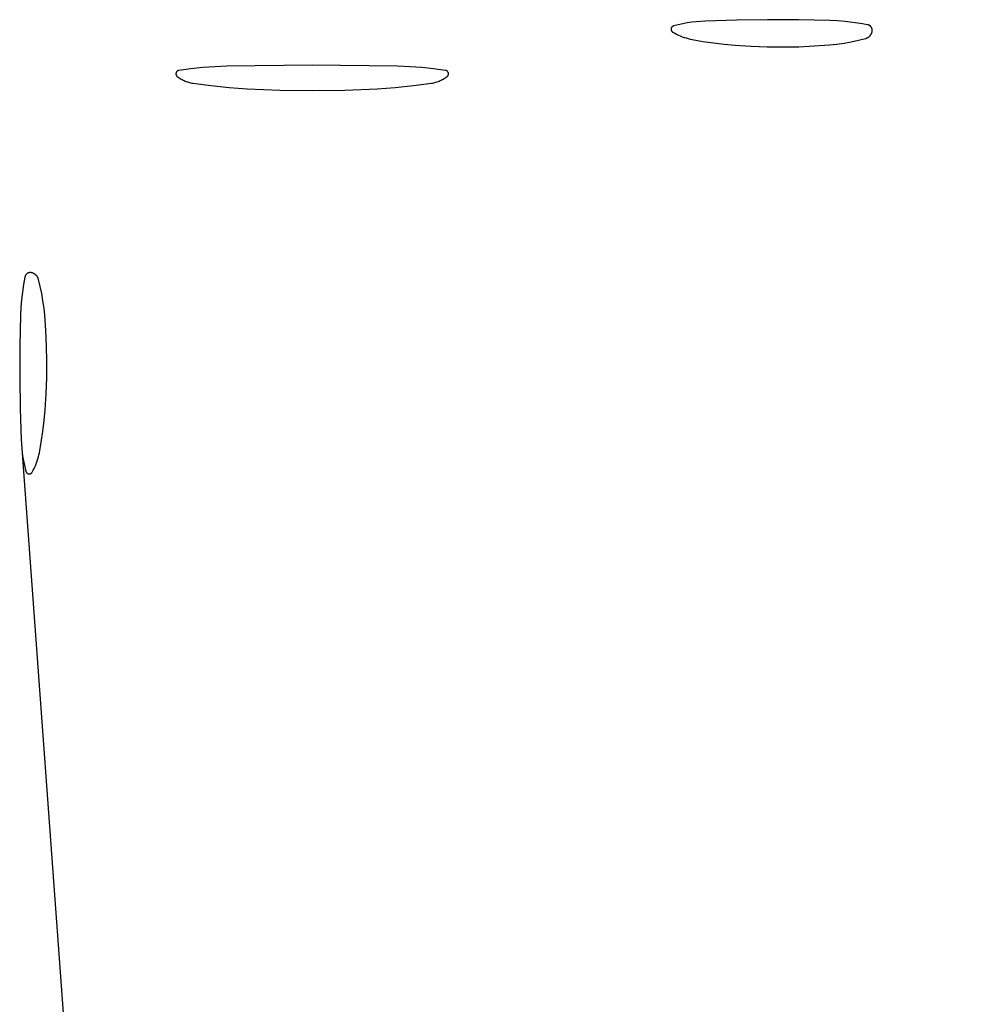
# Model space of a CAD drawing. Units: millimetres. Extents: x 89 to 2123, y -270 to 2232.
# Drawn here: x 1375 to 1397, y 1089 to 1112 of the extents above; entities that cross this region are included whole.
import ezdxf

# ---------------------------------------------------------------- set-up
doc = ezdxf.new("R2010")
doc.units = ezdxf.units.MM
doc.header["$MEASUREMENT"] = 0
doc.layers.add('Default', color=18, linetype='Continuous', true_color=0x000000)

msp = doc.modelspace()

# ---------------------------------------------------------------- linework, layer by layer
at = {"layer": 'Default'}
for p, q in [((1390.75471, 1111.68763), (1390.64998, 1111.67198)), ((1390.85988, 1111.70006), (1390.75471, 1111.68763)), ((1390.96537, 1111.70924), (1390.85988, 1111.70006)), ((1391.0711, 1111.71517), (1390.96537, 1111.70924)), ((1391.78541, 1111.73785), (1391.0711, 1111.71517)), ((1392.5, 1111.74782), (1391.78541, 1111.73785)), ((1393.21931, 1111.74441), (1392.5, 1111.74782)), ((1393.93843, 1111.72693), (1393.21931, 1111.74441)), ((1394.11467, 1111.71817), (1393.93843, 1111.72693)), ((1394.29056, 1111.70392), (1394.11467, 1111.71817)), ((1394.46592, 1111.68419), (1394.29056, 1111.70392)), ((1394.64057, 1111.65901), (1394.46592, 1111.68419)), ((1390.27868, 1111.5294), (1390.27865, 1111.52657)), ((1390.27865, 1111.52657), (1390.27872, 1111.52374)), ((1390.2788, 1111.53222), (1390.27868, 1111.5294)), ((1390.27872, 1111.52374), (1390.27889, 1111.52092)), ((1390.27903, 1111.53504), (1390.2788, 1111.53222)), ((1390.27889, 1111.52092), (1390.27915, 1111.5181)), ((1390.27935, 1111.53785), (1390.27903, 1111.53504)), ((1390.27915, 1111.5181), (1390.27952, 1111.51529)), ((1390.27977, 1111.54065), (1390.27935, 1111.53785)), ((1390.27952, 1111.51529), (1390.27998, 1111.5125)), ((1390.28029, 1111.54343), (1390.27977, 1111.54065)), ((1390.27998, 1111.5125), (1390.28053, 1111.50973)), ((1390.2809, 1111.54619), (1390.28029, 1111.54343)), ((1390.28053, 1111.50973), (1390.28119, 1111.50698)), ((1390.28161, 1111.54893), (1390.2809, 1111.54619)), ((1390.28119, 1111.50698), (1390.28194, 1111.50425)), ((1390.28242, 1111.55164), (1390.28161, 1111.54893)), ((1390.28194, 1111.50425), (1390.28278, 1111.50155)), ((1390.28332, 1111.55432), (1390.28242, 1111.55164)), ((1390.28278, 1111.50155), (1390.28372, 1111.49888)), ((1390.28431, 1111.55697), (1390.28332, 1111.55432)), ((1390.28372, 1111.49888), (1390.28475, 1111.49625)), ((1390.28539, 1111.55958), (1390.28431, 1111.55697)), ((1390.28475, 1111.49625), (1390.28587, 1111.49365)), ((1390.28656, 1111.56216), (1390.28539, 1111.55958)), ((1390.28587, 1111.49365), (1390.28708, 1111.4911)), ((1390.28783, 1111.56469), (1390.28656, 1111.56216)), ((1390.28708, 1111.4911), (1390.28838, 1111.48858)), ((1390.28918, 1111.56717), (1390.28783, 1111.56469)), ((1390.28838, 1111.48858), (1390.28976, 1111.48612)), ((1390.29061, 1111.56961), (1390.28918, 1111.56717)), ((1390.28976, 1111.48612), (1390.29123, 1111.4837)), ((1390.29213, 1111.572), (1390.29061, 1111.56961)), ((1390.29123, 1111.4837), (1390.29279, 1111.48134)), ((1390.29373, 1111.57433), (1390.29213, 1111.572)), ((1390.29279, 1111.48134), (1390.29442, 1111.47903)), ((1390.29541, 1111.5766), (1390.29373, 1111.57433)), ((1390.29442, 1111.47903), (1390.29613, 1111.47678)), ((1390.29717, 1111.57882), (1390.29541, 1111.5766)), ((1390.29613, 1111.47678), (1390.29792, 1111.47459)), ((1390.29901, 1111.58097), (1390.29717, 1111.57882)), ((1390.29792, 1111.47459), (1390.29979, 1111.47246)), ((1390.30091, 1111.58306), (1390.29901, 1111.58097)), ((1390.29979, 1111.47246), (1390.30173, 1111.4704)), ((1390.30289, 1111.58508), (1390.30091, 1111.58306)), ((1390.30173, 1111.4704), (1390.30374, 1111.46841)), ((1390.30494, 1111.58703), (1390.30289, 1111.58508)), ((1390.30374, 1111.46841), (1390.30582, 1111.46649)), ((1390.30706, 1111.58891), (1390.30494, 1111.58703)), ((1390.30582, 1111.46649), (1390.30796, 1111.46465)), ((1390.30924, 1111.59071), (1390.30706, 1111.58891)), ((1390.30796, 1111.46465), (1390.31016, 1111.46287)), ((1390.31148, 1111.59243), (1390.30924, 1111.59071)), ((1390.31016, 1111.46287), (1390.31243, 1111.46118)), ((1390.31378, 1111.59408), (1390.31148, 1111.59243)), ((1390.31243, 1111.46118), (1390.31475, 1111.45957)), ((1390.31614, 1111.59565), (1390.31378, 1111.59408)), ((1390.31475, 1111.45957), (1390.31713, 1111.45804)), ((1390.31854, 1111.59713), (1390.31614, 1111.59565)), ((1390.31713, 1111.45804), (1390.31956, 1111.45659)), ((1390.321, 1111.59853), (1390.31854, 1111.59713)), ((1390.31956, 1111.45659), (1390.36105, 1111.43374)), ((1390.32351, 1111.59984), (1390.321, 1111.59853)), ((1390.32606, 1111.60106), (1390.32351, 1111.59984)), ((1390.32865, 1111.6022), (1390.32606, 1111.60106)), ((1390.33128, 1111.60324), (1390.32865, 1111.6022)), ((1390.33394, 1111.60419), (1390.33128, 1111.60324)), ((1390.33664, 1111.60505), (1390.33394, 1111.60419)), ((1390.33936, 1111.60581), (1390.33664, 1111.60505)), ((1390.44221, 1111.63105), (1390.33936, 1111.60581)), ((1390.54578, 1111.65312), (1390.44221, 1111.63105)), ((1390.64998, 1111.67198), (1390.54578, 1111.65312)), ((1394.81436, 1111.62839), (1394.64057, 1111.65901)), ((1394.8187, 1111.62748), (1394.81436, 1111.62839)), ((1394.82299, 1111.62642), (1394.8187, 1111.62748)), ((1394.82726, 1111.62521), (1394.82299, 1111.62642)), ((1394.83147, 1111.62386), (1394.82726, 1111.62521)), ((1394.83564, 1111.62237), (1394.83147, 1111.62386)), ((1394.83975, 1111.62073), (1394.83564, 1111.62237)), ((1394.84381, 1111.61895), (1394.83975, 1111.62073)), ((1394.8478, 1111.61703), (1394.84381, 1111.61895)), ((1394.85172, 1111.61498), (1394.8478, 1111.61703)), ((1394.85557, 1111.61279), (1394.85172, 1111.61498)), ((1394.85934, 1111.61047), (1394.85557, 1111.61279)), ((1394.86303, 1111.60802), (1394.85934, 1111.61047)), ((1394.86664, 1111.60545), (1394.86303, 1111.60802)), ((1394.87015, 1111.60276), (1394.86664, 1111.60545)), ((1394.87357, 1111.59994), (1394.87015, 1111.60276)), ((1394.87689, 1111.59701), (1394.87357, 1111.59994)), ((1394.88011, 1111.59397), (1394.87689, 1111.59701)), ((1394.88322, 1111.59082), (1394.88011, 1111.59397)), ((1394.88622, 1111.58756), (1394.88322, 1111.59082)), ((1394.88911, 1111.58421), (1394.88622, 1111.58756)), ((1394.89188, 1111.58075), (1394.88911, 1111.58421)), ((1394.89453, 1111.5772), (1394.89188, 1111.58075)), ((1394.89705, 1111.57357), (1394.89453, 1111.5772)), ((1394.89945, 1111.56985), (1394.89705, 1111.57357)), ((1394.90172, 1111.56604), (1394.89945, 1111.56985)), ((1394.90386, 1111.56217), (1394.90172, 1111.56604)), ((1394.90587, 1111.55822), (1394.90386, 1111.56217)), ((1394.90773, 1111.5542), (1394.90587, 1111.55822)), ((1394.90946, 1111.55012), (1394.90773, 1111.5542)), ((1394.91105, 1111.54599), (1394.90946, 1111.55012)), ((1394.91066, 1111.45473), (1394.91276, 1111.46183)), ((1394.91249, 1111.5418), (1394.91105, 1111.54599)), ((1394.91379, 1111.53757), (1394.91249, 1111.5418)), ((1394.91276, 1111.46183), (1394.91462, 1111.46899)), ((1394.91494, 1111.5333), (1394.91379, 1111.53757)), ((1394.91462, 1111.46899), (1394.91622, 1111.47622)), ((1394.91594, 1111.52898), (1394.91494, 1111.5333)), ((1394.9168, 1111.52464), (1394.91594, 1111.52898)), ((1394.91622, 1111.47622), (1394.91703, 1111.48057)), ((1394.9175, 1111.52027), (1394.9168, 1111.52464)), ((1394.91703, 1111.48057), (1394.91769, 1111.48495)), ((1394.91806, 1111.51587), (1394.9175, 1111.52027)), ((1394.91769, 1111.48495), (1394.9182, 1111.48935)), ((1394.91846, 1111.51146), (1394.91806, 1111.51587)), ((1394.9182, 1111.48935), (1394.91856, 1111.49377)), ((1394.91871, 1111.50704), (1394.91846, 1111.51146)), ((1394.91856, 1111.49377), (1394.91876, 1111.49819)), ((1394.91881, 1111.50262), (1394.91871, 1111.50704)), ((1394.91876, 1111.49819), (1394.91881, 1111.50262)), ((1390.36105, 1111.43374), (1390.40326, 1111.41228)), ((1390.40326, 1111.41228), (1390.44617, 1111.39222)), ((1390.44617, 1111.39222), (1390.48971, 1111.37358)), ((1390.48971, 1111.37358), (1390.53384, 1111.35639)), ((1390.53384, 1111.35639), (1390.57851, 1111.34067)), ((1390.57851, 1111.34067), (1390.62368, 1111.32643)), ((1390.62368, 1111.32643), (1390.66929, 1111.31368)), ((1390.66929, 1111.31368), (1390.7153, 1111.30245)), ((1390.7153, 1111.30245), (1390.76166, 1111.29274)), ((1390.76166, 1111.29274), (1391.00842, 1111.24889)), ((1391.00842, 1111.24889), (1391.25632, 1111.21204)), ((1394.268, 1111.2099), (1394.43367, 1111.23871)), ((1394.43367, 1111.23871), (1394.59829, 1111.27307)), ((1394.59829, 1111.27307), (1394.76166, 1111.31292)), ((1394.76166, 1111.31292), (1394.76879, 1111.31492)), ((1394.76879, 1111.31492), (1394.77584, 1111.31717)), ((1394.77584, 1111.31717), (1394.78281, 1111.31966)), ((1394.78281, 1111.31966), (1394.78969, 1111.32239)), ((1394.78969, 1111.32239), (1394.79647, 1111.32536)), ((1394.79647, 1111.32536), (1394.80315, 1111.32856)), ((1394.80315, 1111.32856), (1394.80971, 1111.33199)), ((1394.80971, 1111.33199), (1394.81614, 1111.33565)), ((1394.81614, 1111.33565), (1394.82245, 1111.33953)), ((1394.82245, 1111.33953), (1394.82861, 1111.34363)), ((1394.82861, 1111.34363), (1394.83463, 1111.34794)), ((1394.83463, 1111.34794), (1394.84049, 1111.35246)), ((1394.84049, 1111.35246), (1394.8462, 1111.35718)), ((1394.8462, 1111.35718), (1394.85174, 1111.36209)), ((1394.85174, 1111.36209), (1394.8571, 1111.36719)), ((1394.8571, 1111.36719), (1394.86228, 1111.37248)), ((1394.86228, 1111.37248), (1394.86727, 1111.37794)), ((1394.86727, 1111.37794), (1394.87208, 1111.38358)), ((1394.87208, 1111.38358), (1394.87668, 1111.38938)), ((1394.87668, 1111.38938), (1394.88108, 1111.39533)), ((1394.88108, 1111.39533), (1394.88526, 1111.40144)), ((1394.88526, 1111.40144), (1394.88924, 1111.40768)), ((1394.88924, 1111.40768), (1394.89299, 1111.41406)), ((1394.89299, 1111.41406), (1394.89652, 1111.42057)), ((1394.89652, 1111.42057), (1394.89982, 1111.4272)), ((1394.89982, 1111.4272), (1394.90289, 1111.43394)), ((1394.90289, 1111.43394), (1394.90572, 1111.44078)), ((1394.90572, 1111.44078), (1394.90831, 1111.44771)), ((1394.90831, 1111.44771), (1394.91066, 1111.45473)), ((1391.25632, 1111.21204), (1391.50516, 1111.18219)), ((1391.50516, 1111.18219), (1391.75474, 1111.15939)), ((1391.75474, 1111.15939), (1392.12595, 1111.13586)), ((1392.12595, 1111.13586), (1392.49766, 1111.12248)), ((1392.49766, 1111.12248), (1392.86959, 1111.11927)), ((1392.86959, 1111.11927), (1393.22488, 1111.126)), ((1393.22488, 1111.126), (1393.57985, 1111.14258)), ((1393.57985, 1111.14258), (1393.93422, 1111.16902)), ((1393.93422, 1111.16902), (1394.10145, 1111.18666)), ((1394.10145, 1111.18666), (1394.268, 1111.2099)), ((1378.87264, 1110.54821), (1378.871, 1110.54601)), ((1378.87436, 1110.55034), (1378.87264, 1110.54821)), ((1378.87616, 1110.55241), (1378.87436, 1110.55034)), ((1378.87802, 1110.55442), (1378.87616, 1110.55241)), ((1378.87995, 1110.55637), (1378.87802, 1110.55442)), ((1378.88195, 1110.55824), (1378.87995, 1110.55637)), ((1378.88401, 1110.56005), (1378.88195, 1110.55824)), ((1378.88613, 1110.56179), (1378.88401, 1110.56005)), ((1378.88831, 1110.56345), (1378.88613, 1110.56179)), ((1378.89055, 1110.56503), (1378.88831, 1110.56345)), ((1378.89284, 1110.56654), (1378.89055, 1110.56503)), ((1378.89518, 1110.56796), (1378.89284, 1110.56654)), ((1378.89757, 1110.56931), (1378.89518, 1110.56796)), ((1378.9, 1110.57057), (1378.89757, 1110.56931)), ((1378.90248, 1110.57175), (1378.9, 1110.57057)), ((1378.90499, 1110.57284), (1378.90248, 1110.57175)), ((1378.90755, 1110.57384), (1378.90499, 1110.57284)), ((1378.91013, 1110.57475), (1378.90755, 1110.57384)), ((1378.91274, 1110.57558), (1378.91013, 1110.57475)), ((1378.91538, 1110.57631), (1378.91274, 1110.57558)), ((1378.91805, 1110.57695), (1378.91538, 1110.57631)), ((1378.92073, 1110.5775), (1378.91805, 1110.57695)), ((1378.92344, 1110.57796), (1378.92073, 1110.5775)), ((1379.19865, 1110.61526), (1378.92344, 1110.57796)), ((1379.47489, 1110.64395), (1379.19865, 1110.61526)), ((1379.75189, 1110.66399), (1379.47489, 1110.64395)), ((1380.02938, 1110.67536), (1379.75189, 1110.66399)), ((1382, 1110.70034), (1380.02938, 1110.67536)), ((1383.97062, 1110.67536), (1382, 1110.70034)), ((1384.24811, 1110.66399), (1383.97062, 1110.67536)), ((1384.52511, 1110.64395), (1384.24811, 1110.66399)), ((1384.80135, 1110.61526), (1384.52511, 1110.64395)), ((1385.07656, 1110.57796), (1384.80135, 1110.61526)), ((1385.07927, 1110.5775), (1385.07656, 1110.57796)), ((1385.08195, 1110.57695), (1385.07927, 1110.5775)), ((1385.08462, 1110.57631), (1385.08195, 1110.57695)), ((1385.08726, 1110.57558), (1385.08462, 1110.57631)), ((1385.08987, 1110.57475), (1385.08726, 1110.57558)), ((1385.09245, 1110.57384), (1385.08987, 1110.57475)), ((1385.09501, 1110.57284), (1385.09245, 1110.57384)), ((1385.09752, 1110.57175), (1385.09501, 1110.57284)), ((1385.1, 1110.57057), (1385.09752, 1110.57175)), ((1385.10243, 1110.56931), (1385.1, 1110.57057)), ((1385.10482, 1110.56796), (1385.10243, 1110.56931)), ((1385.10716, 1110.56654), (1385.10482, 1110.56796)), ((1385.10945, 1110.56503), (1385.10716, 1110.56654)), ((1385.11169, 1110.56345), (1385.10945, 1110.56503)), ((1385.11387, 1110.56179), (1385.11169, 1110.56345)), ((1385.11599, 1110.56005), (1385.11387, 1110.56179)), ((1385.11805, 1110.55824), (1385.11599, 1110.56005)), ((1385.12005, 1110.55637), (1385.11805, 1110.55824)), ((1385.12198, 1110.55442), (1385.12005, 1110.55637)), ((1385.12384, 1110.55241), (1385.12198, 1110.55442)), ((1385.12564, 1110.55034), (1385.12384, 1110.55241)), ((1385.12736, 1110.54821), (1385.12564, 1110.55034)), ((1385.129, 1110.54601), (1385.12736, 1110.54821)), ((1378.85596, 1110.50261), (1378.8559, 1110.49987)), ((1378.8559, 1110.49987), (1378.85593, 1110.49713)), ((1378.85593, 1110.49713), (1378.85605, 1110.49439)), ((1378.85612, 1110.50534), (1378.85596, 1110.50261)), ((1378.85605, 1110.49439), (1378.85628, 1110.49166)), ((1378.85637, 1110.50807), (1378.85612, 1110.50534)), ((1378.85628, 1110.49166), (1378.85659, 1110.48893)), ((1378.85671, 1110.51079), (1378.85637, 1110.50807)), ((1378.85659, 1110.48893), (1378.857, 1110.48622)), ((1378.85715, 1110.5135), (1378.85671, 1110.51079)), ((1378.857, 1110.48622), (1378.8575, 1110.48353)), ((1378.85769, 1110.51619), (1378.85715, 1110.5135)), ((1378.8575, 1110.48353), (1378.8581, 1110.48085)), ((1378.85831, 1110.51886), (1378.85769, 1110.51619)), ((1378.8581, 1110.48085), (1378.85878, 1110.4782)), ((1378.85903, 1110.5215), (1378.85831, 1110.51886)), ((1378.85878, 1110.4782), (1378.85956, 1110.47557)), ((1378.85983, 1110.52412), (1378.85903, 1110.5215)), ((1378.85956, 1110.47557), (1378.86043, 1110.47297)), ((1378.86073, 1110.52671), (1378.85983, 1110.52412)), ((1378.86043, 1110.47297), (1378.86138, 1110.4704)), ((1378.86172, 1110.52927), (1378.86073, 1110.52671)), ((1378.86138, 1110.4704), (1378.86243, 1110.46787)), ((1378.86279, 1110.53179), (1378.86172, 1110.52927)), ((1378.86243, 1110.46787), (1378.86356, 1110.46537)), ((1378.86395, 1110.53428), (1378.86279, 1110.53179)), ((1378.86356, 1110.46537), (1378.86478, 1110.46291)), ((1378.8652, 1110.53672), (1378.86395, 1110.53428)), ((1378.86478, 1110.46291), (1378.86608, 1110.4605)), ((1378.86653, 1110.53912), (1378.8652, 1110.53672)), ((1378.86608, 1110.4605), (1378.86746, 1110.45814)), ((1378.86794, 1110.54147), (1378.86653, 1110.53912)), ((1378.86746, 1110.45814), (1378.86893, 1110.45582)), ((1378.86943, 1110.54377), (1378.86794, 1110.54147)), ((1378.86893, 1110.45582), (1378.87047, 1110.45355)), ((1378.871, 1110.54601), (1378.86943, 1110.54377)), ((1378.87047, 1110.45355), (1378.87209, 1110.45134)), ((1378.87209, 1110.45134), (1378.87379, 1110.44919)), ((1378.87379, 1110.44919), (1378.87556, 1110.4471)), ((1378.87556, 1110.4471), (1378.8774, 1110.44507)), ((1378.8774, 1110.44507), (1378.87931, 1110.4431)), ((1378.87931, 1110.4431), (1378.88129, 1110.4412)), ((1378.88129, 1110.4412), (1378.88333, 1110.43937)), ((1378.88333, 1110.43937), (1378.88543, 1110.43761)), ((1378.88543, 1110.43761), (1378.88759, 1110.43593)), ((1378.88759, 1110.43593), (1378.90901, 1110.42037)), ((1378.90901, 1110.42037), (1378.93093, 1110.40552)), ((1378.93093, 1110.40552), (1378.95332, 1110.39141)), ((1378.95332, 1110.39141), (1378.97617, 1110.37804)), ((1378.97617, 1110.37804), (1378.99945, 1110.36543)), ((1378.99945, 1110.36543), (1379.02312, 1110.3536)), ((1379.02312, 1110.3536), (1379.04718, 1110.34255)), ((1379.04718, 1110.34255), (1379.07159, 1110.3323)), ((1379.07159, 1110.3323), (1379.09632, 1110.32286)), ((1379.09632, 1110.32286), (1379.12135, 1110.31424)), ((1384.87865, 1110.31424), (1384.90368, 1110.32286)), ((1384.90368, 1110.32286), (1384.92841, 1110.3323)), ((1384.92841, 1110.3323), (1384.95282, 1110.34255)), ((1384.95282, 1110.34255), (1384.97688, 1110.3536)), ((1384.97688, 1110.3536), (1385.00055, 1110.36543)), ((1385.00055, 1110.36543), (1385.02383, 1110.37804)), ((1385.02383, 1110.37804), (1385.04668, 1110.39141)), ((1385.04668, 1110.39141), (1385.06907, 1110.40552)), ((1385.06907, 1110.40552), (1385.09099, 1110.42037)), ((1385.09099, 1110.42037), (1385.11241, 1110.43593)), ((1385.11241, 1110.43593), (1385.11457, 1110.43761)), ((1385.11457, 1110.43761), (1385.11667, 1110.43937)), ((1385.11667, 1110.43937), (1385.11871, 1110.4412)), ((1385.11871, 1110.4412), (1385.12069, 1110.4431)), ((1385.12069, 1110.4431), (1385.1226, 1110.44507)), ((1385.1226, 1110.44507), (1385.12444, 1110.4471)), ((1385.12444, 1110.4471), (1385.12621, 1110.44919)), ((1385.12621, 1110.44919), (1385.12791, 1110.45134)), ((1385.12791, 1110.45134), (1385.12953, 1110.45355)), ((1385.13057, 1110.54377), (1385.129, 1110.54601)), ((1385.12953, 1110.45355), (1385.13107, 1110.45582)), ((1385.13206, 1110.54147), (1385.13057, 1110.54377)), ((1385.13107, 1110.45582), (1385.13254, 1110.45814)), ((1385.13347, 1110.53912), (1385.13206, 1110.54147)), ((1385.13254, 1110.45814), (1385.13392, 1110.4605)), ((1385.1348, 1110.53672), (1385.13347, 1110.53912)), ((1385.13392, 1110.4605), (1385.13522, 1110.46291)), ((1385.13605, 1110.53428), (1385.1348, 1110.53672)), ((1385.13522, 1110.46291), (1385.13644, 1110.46537)), ((1385.13721, 1110.53179), (1385.13605, 1110.53428)), ((1385.13644, 1110.46537), (1385.13757, 1110.46787)), ((1385.13828, 1110.52927), (1385.13721, 1110.53179)), ((1385.13757, 1110.46787), (1385.13862, 1110.4704)), ((1385.13927, 1110.52671), (1385.13828, 1110.52927)), ((1385.13862, 1110.4704), (1385.13957, 1110.47297)), ((1385.14017, 1110.52412), (1385.13927, 1110.52671)), ((1385.13957, 1110.47297), (1385.14044, 1110.47557)), ((1385.14097, 1110.5215), (1385.14017, 1110.52412)), ((1385.14044, 1110.47557), (1385.14122, 1110.4782)), ((1385.14169, 1110.51886), (1385.14097, 1110.5215)), ((1385.14122, 1110.4782), (1385.1419, 1110.48085)), ((1385.14231, 1110.51619), (1385.14169, 1110.51886)), ((1385.1419, 1110.48085), (1385.1425, 1110.48353)), ((1385.14285, 1110.5135), (1385.14231, 1110.51619)), ((1385.1425, 1110.48353), (1385.143, 1110.48622)), ((1385.14329, 1110.51079), (1385.14285, 1110.5135)), ((1385.143, 1110.48622), (1385.14341, 1110.48893)), ((1385.14363, 1110.50807), (1385.14329, 1110.51079)), ((1385.14341, 1110.48893), (1385.14372, 1110.49166)), ((1385.14388, 1110.50534), (1385.14363, 1110.50807)), ((1385.14372, 1110.49166), (1385.14395, 1110.49439)), ((1385.14404, 1110.50261), (1385.14388, 1110.50534)), ((1385.14395, 1110.49439), (1385.14407, 1110.49713)), ((1385.1441, 1110.49987), (1385.14404, 1110.50261)), ((1385.14407, 1110.49713), (1385.1441, 1110.49987)), ((1379.12135, 1110.31424), (1379.14665, 1110.30645)), ((1379.14665, 1110.30645), (1379.17219, 1110.2995)), ((1379.17219, 1110.2995), (1379.19795, 1110.2934)), ((1379.19795, 1110.2934), (1379.2239, 1110.28814)), ((1379.2239, 1110.28814), (1379.25, 1110.28375)), ((1379.25, 1110.28375), (1379.66598, 1110.22739)), ((1379.66598, 1110.22739), (1380.08352, 1110.18412)), ((1380.08352, 1110.18412), (1380.50222, 1110.15398)), ((1380.50222, 1110.15398), (1381.25081, 1110.12242)), ((1381.25081, 1110.12242), (1382, 1110.1119)), ((1382, 1110.1119), (1382.74919, 1110.12242)), ((1382.74919, 1110.12242), (1383.49778, 1110.15398)), ((1383.49778, 1110.15398), (1383.91648, 1110.18412)), ((1383.91648, 1110.18412), (1384.33402, 1110.22739)), ((1384.33402, 1110.22739), (1384.75, 1110.28375)), ((1384.75, 1110.28375), (1384.7761, 1110.28814)), ((1384.7761, 1110.28814), (1384.80205, 1110.2934)), ((1384.80205, 1110.2934), (1384.82781, 1110.2995)), ((1384.82781, 1110.2995), (1384.85335, 1110.30645)), ((1384.85335, 1110.30645), (1384.87865, 1110.31424)), ((1375.37161, 1105.81436), (1375.34099, 1105.64057)), ((1375.37252, 1105.8187), (1375.37161, 1105.81436)), ((1375.37358, 1105.82299), (1375.37252, 1105.8187)), ((1375.37479, 1105.82726), (1375.37358, 1105.82299)), ((1375.37614, 1105.83147), (1375.37479, 1105.82726)), ((1375.37763, 1105.83564), (1375.37614, 1105.83147)), ((1375.37927, 1105.83975), (1375.37763, 1105.83564)), ((1375.38105, 1105.84381), (1375.37927, 1105.83975)), ((1375.38297, 1105.8478), (1375.38105, 1105.84381)), ((1375.38502, 1105.85172), (1375.38297, 1105.8478)), ((1375.38721, 1105.85557), (1375.38502, 1105.85172)), ((1375.38953, 1105.85934), (1375.38721, 1105.85557)), ((1375.39198, 1105.86303), (1375.38953, 1105.85934)), ((1375.39455, 1105.86664), (1375.39198, 1105.86303)), ((1375.39724, 1105.87015), (1375.39455, 1105.86664)), ((1375.40006, 1105.87357), (1375.39724, 1105.87015)), ((1375.40299, 1105.87689), (1375.40006, 1105.87357)), ((1375.40603, 1105.88011), (1375.40299, 1105.87689)), ((1375.40918, 1105.88322), (1375.40603, 1105.88011)), ((1375.41244, 1105.88622), (1375.40918, 1105.88322)), ((1375.41579, 1105.88911), (1375.41244, 1105.88622)), ((1375.41925, 1105.89188), (1375.41579, 1105.88911)), ((1375.4228, 1105.89453), (1375.41925, 1105.89188)), ((1375.42643, 1105.89705), (1375.4228, 1105.89453)), ((1375.43015, 1105.89945), (1375.42643, 1105.89705)), ((1375.43396, 1105.90172), (1375.43015, 1105.89945)), ((1375.43783, 1105.90386), (1375.43396, 1105.90172)), ((1375.44178, 1105.90587), (1375.43783, 1105.90386)), ((1375.4458, 1105.90773), (1375.44178, 1105.90587)), ((1375.44988, 1105.90946), (1375.4458, 1105.90773)), ((1375.45401, 1105.91105), (1375.44988, 1105.90946)), ((1375.4582, 1105.91249), (1375.45401, 1105.91105)), ((1375.46243, 1105.91379), (1375.4582, 1105.91249)), ((1375.4667, 1105.91494), (1375.46243, 1105.91379)), ((1375.47102, 1105.91594), (1375.4667, 1105.91494)), ((1375.47536, 1105.9168), (1375.47102, 1105.91594)), ((1375.47973, 1105.9175), (1375.47536, 1105.9168)), ((1375.48413, 1105.91806), (1375.47973, 1105.9175)), ((1375.48854, 1105.91846), (1375.48413, 1105.91806)), ((1375.49296, 1105.91871), (1375.48854, 1105.91846)), ((1375.49738, 1105.91881), (1375.49296, 1105.91871)), ((1375.50181, 1105.91876), (1375.49738, 1105.91881)), ((1375.50623, 1105.91856), (1375.50181, 1105.91876)), ((1375.51065, 1105.9182), (1375.50623, 1105.91856)), ((1375.51505, 1105.91769), (1375.51065, 1105.9182)), ((1375.51943, 1105.91703), (1375.51505, 1105.91769)), ((1375.52378, 1105.91622), (1375.51943, 1105.91703)), ((1375.53101, 1105.91462), (1375.52378, 1105.91622)), ((1375.53817, 1105.91276), (1375.53101, 1105.91462)), ((1375.54527, 1105.91066), (1375.53817, 1105.91276)), ((1375.55229, 1105.90831), (1375.54527, 1105.91066)), ((1375.55922, 1105.90572), (1375.55229, 1105.90831)), ((1375.56606, 1105.90289), (1375.55922, 1105.90572)), ((1375.5728, 1105.89982), (1375.56606, 1105.90289)), ((1375.57943, 1105.89652), (1375.5728, 1105.89982)), ((1375.58594, 1105.89299), (1375.57943, 1105.89652)), ((1375.59232, 1105.88924), (1375.58594, 1105.89299)), ((1375.59856, 1105.88526), (1375.59232, 1105.88924)), ((1375.60467, 1105.88108), (1375.59856, 1105.88526)), ((1375.61062, 1105.87668), (1375.60467, 1105.88108)), ((1375.61642, 1105.87208), (1375.61062, 1105.87668)), ((1375.62206, 1105.86727), (1375.61642, 1105.87208)), ((1375.62752, 1105.86228), (1375.62206, 1105.86727)), ((1375.63281, 1105.8571), (1375.62752, 1105.86228)), ((1375.63791, 1105.85174), (1375.63281, 1105.8571)), ((1375.64282, 1105.8462), (1375.63791, 1105.85174)), ((1375.64754, 1105.84049), (1375.64282, 1105.8462)), ((1375.65206, 1105.83463), (1375.64754, 1105.84049)), ((1375.65637, 1105.82861), (1375.65206, 1105.83463)), ((1375.66047, 1105.82245), (1375.65637, 1105.82861)), ((1375.66435, 1105.81614), (1375.66047, 1105.82245)), ((1375.66801, 1105.80971), (1375.66435, 1105.81614)), ((1375.67144, 1105.80315), (1375.66801, 1105.80971)), ((1375.67464, 1105.79647), (1375.67144, 1105.80315)), ((1375.67761, 1105.78969), (1375.67464, 1105.79647)), ((1375.68034, 1105.78281), (1375.67761, 1105.78969)), ((1375.68283, 1105.77584), (1375.68034, 1105.78281)), ((1375.34099, 1105.64057), (1375.31581, 1105.46592)), ((1375.68508, 1105.76879), (1375.68283, 1105.77584)), ((1375.68708, 1105.76166), (1375.68508, 1105.76879)), ((1375.72693, 1105.59829), (1375.68708, 1105.76166)), ((1375.76129, 1105.43367), (1375.72693, 1105.59829)), ((1375.31581, 1105.46592), (1375.29608, 1105.29056)), ((1375.7901, 1105.268), (1375.76129, 1105.43367)), ((1375.28183, 1105.11467), (1375.27307, 1104.93843)), ((1375.29608, 1105.29056), (1375.28183, 1105.11467)), ((1375.81334, 1105.10145), (1375.7901, 1105.268)), ((1375.83098, 1104.93422), (1375.81334, 1105.10145)), ((1375.27307, 1104.93843), (1375.25559, 1104.21931)), ((1375.85742, 1104.57985), (1375.83098, 1104.93422)), ((1375.874, 1104.22488), (1375.85742, 1104.57985)), ((1375.25559, 1104.21931), (1375.25218, 1103.5)), ((1375.88073, 1103.86959), (1375.874, 1104.22488)), ((1375.87752, 1103.49766), (1375.88073, 1103.86959)), ((1375.25218, 1103.5), (1375.26215, 1102.78541)), ((1375.86414, 1103.12595), (1375.87752, 1103.49766)), ((1375.84061, 1102.75474), (1375.86414, 1103.12595)), ((1375.26215, 1102.78541), (1375.28483, 1102.0711)), ((1375.81781, 1102.50516), (1375.84061, 1102.75474)), ((1375.78796, 1102.25632), (1375.81781, 1102.50516)), ((1375.75111, 1102.00842), (1375.78796, 1102.25632)), ((1375.28483, 1102.0711), (1417.04406, 531)), ((1375.28483, 1102.0711), (1375.29076, 1101.96537)), ((1375.29076, 1101.96537), (1375.29994, 1101.85988)), ((1375.70726, 1101.76166), (1375.75111, 1102.00842)), ((1375.29994, 1101.85988), (1375.31237, 1101.75471)), ((1375.31237, 1101.75471), (1375.32802, 1101.64998)), ((1375.68632, 1101.66929), (1375.69755, 1101.7153)), ((1375.69755, 1101.7153), (1375.70726, 1101.76166)), ((1375.32802, 1101.64998), (1375.34688, 1101.54578)), ((1375.34688, 1101.54578), (1375.36895, 1101.44221)), ((1375.60778, 1101.44617), (1375.62642, 1101.48971)), ((1375.62642, 1101.48971), (1375.64361, 1101.53384)), ((1375.64361, 1101.53384), (1375.65933, 1101.57851)), ((1375.65933, 1101.57851), (1375.67357, 1101.62368)), ((1375.67357, 1101.62368), (1375.68632, 1101.66929)), ((1375.36895, 1101.44221), (1375.39419, 1101.33936)), ((1375.39419, 1101.33936), (1375.39495, 1101.33664)), ((1375.39495, 1101.33664), (1375.39581, 1101.33394)), ((1375.39581, 1101.33394), (1375.39676, 1101.33128)), ((1375.39676, 1101.33128), (1375.3978, 1101.32865)), ((1375.3978, 1101.32865), (1375.39894, 1101.32606)), ((1375.39894, 1101.32606), (1375.40016, 1101.32351)), ((1375.40016, 1101.32351), (1375.40147, 1101.321)), ((1375.40147, 1101.321), (1375.40287, 1101.31854)), ((1375.40287, 1101.31854), (1375.40435, 1101.31614)), ((1375.40435, 1101.31614), (1375.40592, 1101.31378)), ((1375.40592, 1101.31378), (1375.40757, 1101.31148)), ((1375.40757, 1101.31148), (1375.40929, 1101.30924)), ((1375.40929, 1101.30924), (1375.41109, 1101.30706)), ((1375.41109, 1101.30706), (1375.41297, 1101.30494)), ((1375.41297, 1101.30494), (1375.41492, 1101.30289)), ((1375.41492, 1101.30289), (1375.41694, 1101.30091)), ((1375.41694, 1101.30091), (1375.41903, 1101.29901)), ((1375.41903, 1101.29901), (1375.42118, 1101.29717)), ((1375.42118, 1101.29717), (1375.4234, 1101.29541)), ((1375.4234, 1101.29541), (1375.42567, 1101.29373)), ((1375.42567, 1101.29373), (1375.428, 1101.29213)), ((1375.428, 1101.29213), (1375.43039, 1101.29061)), ((1375.43039, 1101.29061), (1375.43283, 1101.28918)), ((1375.43283, 1101.28918), (1375.43531, 1101.28783)), ((1375.43531, 1101.28783), (1375.43784, 1101.28656)), ((1375.43784, 1101.28656), (1375.44042, 1101.28539)), ((1375.44042, 1101.28539), (1375.44303, 1101.28431)), ((1375.44303, 1101.28431), (1375.44568, 1101.28332)), ((1375.44568, 1101.28332), (1375.44836, 1101.28242)), ((1375.44836, 1101.28242), (1375.45107, 1101.28161)), ((1375.45107, 1101.28161), (1375.45381, 1101.2809)), ((1375.45381, 1101.2809), (1375.45657, 1101.28029)), ((1375.45657, 1101.28029), (1375.45935, 1101.27977)), ((1375.45935, 1101.27977), (1375.46215, 1101.27935)), ((1375.46215, 1101.27935), (1375.46496, 1101.27903)), ((1375.46496, 1101.27903), (1375.46778, 1101.2788)), ((1375.46778, 1101.2788), (1375.4706, 1101.27868)), ((1375.4706, 1101.27868), (1375.47343, 1101.27865)), ((1375.47343, 1101.27865), (1375.47626, 1101.27872)), ((1375.47626, 1101.27872), (1375.47908, 1101.27889)), ((1375.47908, 1101.27889), (1375.4819, 1101.27915)), ((1375.4819, 1101.27915), (1375.48471, 1101.27952)), ((1375.48471, 1101.27952), (1375.4875, 1101.27998)), ((1375.4875, 1101.27998), (1375.49027, 1101.28053)), ((1375.49027, 1101.28053), (1375.49302, 1101.28119)), ((1375.49302, 1101.28119), (1375.49575, 1101.28194)), ((1375.49575, 1101.28194), (1375.49845, 1101.28278)), ((1375.49845, 1101.28278), (1375.50112, 1101.28372)), ((1375.50112, 1101.28372), (1375.50375, 1101.28475)), ((1375.50375, 1101.28475), (1375.50635, 1101.28587)), ((1375.50635, 1101.28587), (1375.5089, 1101.28708)), ((1375.5089, 1101.28708), (1375.51142, 1101.28838)), ((1375.51142, 1101.28838), (1375.51388, 1101.28976)), ((1375.51388, 1101.28976), (1375.5163, 1101.29123)), ((1375.5163, 1101.29123), (1375.51866, 1101.29279)), ((1375.51866, 1101.29279), (1375.52097, 1101.29442)), ((1375.52097, 1101.29442), (1375.52322, 1101.29613)), ((1375.52322, 1101.29613), (1375.52541, 1101.29792)), ((1375.52541, 1101.29792), (1375.52754, 1101.29979)), ((1375.52754, 1101.29979), (1375.5296, 1101.30173)), ((1375.5296, 1101.30173), (1375.53159, 1101.30374)), ((1375.53159, 1101.30374), (1375.53351, 1101.30582)), ((1375.53351, 1101.30582), (1375.53535, 1101.30796)), ((1375.53535, 1101.30796), (1375.53713, 1101.31016)), ((1375.53713, 1101.31016), (1375.53882, 1101.31243)), ((1375.53882, 1101.31243), (1375.54043, 1101.31475)), ((1375.54043, 1101.31475), (1375.54196, 1101.31713)), ((1375.54196, 1101.31713), (1375.54341, 1101.31956)), ((1375.54341, 1101.31956), (1375.56626, 1101.36105)), ((1375.56626, 1101.36105), (1375.58772, 1101.40326)), ((1375.58772, 1101.40326), (1375.60778, 1101.44617))]:
    msp.add_line(p, q, dxfattribs=at)

doc.saveas('drawing.dxf')
